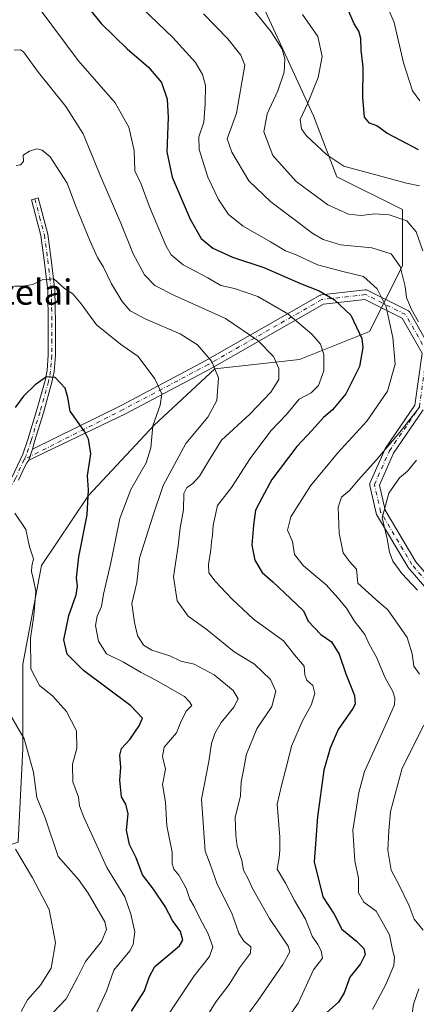
# Model space of a CAD drawing. Units: metres. Extents: x 617445 to 620890, y 4743314 to 4745686.
# Drawn here: x 617885 to 618011, y 4744290 to 4744602 of the extents above; entities that cross this region are included whole.
import ezdxf
from ezdxf.enums import TextEntityAlignment as Align

# ---------------------------------------------------------------- set-up
doc = ezdxf.new("R2010")
doc.units = ezdxf.units.M
doc.header["$MEASUREMENT"] = 0
doc.linetypes.add('DGN Style 4', pattern=[2.6384748266838614, 1.318413404963828, -0.6592067024819142, 0.001648016756204785, -0.6592067024819142])
for name, color, linetype, lineweight in [('Arbolado forestal CxS', 92, 'Continuous', 0), ('Camino Cxs', 7, 'Continuous', 0), ('Camino eje', 30, 'DGN Style 4', 13), ('Curva de nivel maestra', 30, 'Continuous', 30), ('Curva de nivel normal', 30, 'Continuous', 0), ('Texto cartográfico', 7, 'Continuous', 0)]:
    doc.layers.add(name, color=color, linetype=linetype, lineweight=lineweight)
doc.styles.add('Style-Arial', font='txt')

msp = doc.modelspace()

# ---------------------------------------------------------------- linework, layer by layer
at = {"layer": 'Arbolado forestal CxS', "color": 92, "linetype": 'Continuous', "lineweight": 0}
for points in [[(617961.4831999998, 4744607.410900001, 666.3347000000067), (617977.8485000003, 4744571.701900001, 670.3423999999941), (617985.2878000002, 4744552.3597, 668.6521000000066), (618006.1177000003, 4744541.9441, 666.8845000000001), (618006.1173, 4744524.0897, 659.9311000000016), (617995.7012999998, 4744503.2597, 650.9091000000044), (617973.3833, 4744494.333100001, 641.9587999999932), (617946.6015, 4744491.357100001, 634.8744000000006), (617927.2588000001, 4744473.502900001, 629.5945000000065), (617906.4282999998, 4744451.184699999, 624.4033999999956), (617891.5488999998, 4744428.866699999, 620.226999999999), (617885.5966999996, 4744397.6215, 618.3135000000038), (617885.5960999997, 4744370.8399, 614.1794999999984), (617884.1074999999, 4744341.0825, 610.501900000003), (617870.7166999998, 4744336.619100001, 604.550700000007), (617864.7647000002, 4744308.349500001, 600.184699999998), (617863.2763, 4744281.5679, 598.2482000000019), (617842.4455000004, 4744256.2741, 594.790399999998), (617823.1026999997, 4744241.3957, 592.2109999999957), (617820.1272999998, 4744237.7761, 591.5939000000071)], [(617961.4831999998, 4744607.410900001, 666.3347000000067), (617977.8485000003, 4744571.701900001, 670.3423999999941), (617985.2878000002, 4744552.3597, 668.6521000000066), (618006.1177000003, 4744541.9441, 666.8845000000001), (618006.1173, 4744524.0897, 659.9311000000016), (617995.7012999998, 4744503.2597, 650.9091000000044), (617973.3833, 4744494.333100001, 641.9587999999932), (617946.6015, 4744491.357100001, 634.8744000000006), (617927.2588000001, 4744473.502900001, 629.5945000000065), (617906.4282999998, 4744451.184699999, 624.4033999999956), (617891.5488999998, 4744428.866699999, 620.226999999999), (617885.5966999996, 4744397.6215, 618.3135000000038), (617885.5960999997, 4744370.8399, 614.1794999999984), (617884.1074999999, 4744341.0825, 610.501900000003), (617870.7166999998, 4744336.619100001, 604.550700000007), (617864.7647000002, 4744308.349500001, 600.184699999998), (617863.2763, 4744281.5679, 598.2482000000019)], [(617863.2763, 4744281.5679, 598.2482000000019), (617864.7647000002, 4744308.349500001, 600.184699999998), (617870.7166999998, 4744336.619100001, 604.550700000007), (617884.1074999999, 4744341.0825, 610.501900000003), (617885.5960999997, 4744370.8399, 614.1794999999984), (617885.5966999996, 4744397.6215, 618.3135000000038), (617891.5488999998, 4744428.866699999, 620.226999999999), (617906.4282999998, 4744451.184699999, 624.4033999999956), (617927.2588000001, 4744473.502900001, 629.5945000000065), (617946.6015, 4744491.357100001, 634.8744000000006), (617973.3833, 4744494.333100001, 641.9587999999932), (617995.7012999998, 4744503.2597, 650.9091000000044), (618006.1173, 4744524.0897, 659.9311000000016), (618006.1177000003, 4744541.9441, 666.8845000000001), (617985.2878000002, 4744552.3597, 668.6521000000066), (617977.8485000003, 4744571.701900001, 670.3423999999941), (617961.4831999998, 4744607.410900001, 666.3347000000067)]]:
    msp.add_polyline3d(points, dxfattribs=at)
at = {"layer": 'Camino Cxs', "color": 7, "linetype": 'Continuous', "lineweight": 0, "extrusion": (-0.08076194532699298, -0.2538274100554763, 0.9638719593864783), "elevation": -1253576.233392785, "flags": 128}
msp.add_lwpolyline([(-849715.1291581076, 4538532.135578644), (-849715.1291581077, 4538528.333291564)], dxfattribs=at)
msp.add_lwpolyline([(-849715.1291581076, 4538532.135578644), (-849715.1291581077, 4538528.333291564)], dxfattribs=at)
at = {"layer": 'Camino Cxs', "color": 7, "linetype": 'Continuous', "lineweight": 0}
for points in [[(617882.2401000002, 4744457.040100001, 622.2958000000071), (617885.5601000005, 4744464.2401, 623.7396000000008), (617887.1901000004, 4744468.970100001, 624.8537000000069), (617889.9600999998, 4744478.050100001, 625.1046999999963), (617892.6501000002, 4744487.630100001, 626.2920000000013), (617893.2801000001, 4744490.800100001, 626.8193000000028), (617893.6601, 4744495.700099999, 627.7774000000063), (617893.6801000005, 4744505.840100001, 629.5286999999954), (617893.5201000003, 4744516.2401, 631.1281000000017), (617892.4001000002, 4744525.840100001, 632.3102999999974), (617891.3201000001, 4744533.6801, 632.7185000000027), (617888.3201000001, 4744545.040100001, 634.3843999999954), (617890.5000999998, 4744545.620100001, 635.1202000000048), (617893.5301000001, 4744534.130100001, 633.3145999999979), (617894.6300999997, 4744526.130100001, 633.7318999999989), (617895.7701000003, 4744516.390100001, 631.2706000000035), (617895.9301000005, 4744505.860099999, 629.1901000000071), (617895.9200999998, 4744495.610099999, 627.017200000002), (617895.5100999996, 4744490.4901, 626.3249000000069), (617894.8400999998, 4744487.100099999, 625.9691000000021), (617892.1201, 4744477.420100001, 624.1901999999973), (617889.3300999999, 4744468.280099999, 624.1006000000052), (617888.6388999998, 4744465.866699999, 623.670100000003), (617887.5277000006, 4744462.374299999, 622.6573000000062), (617887.1573000001, 4744461.977299999, 622.6925999999949), (617886.8132999997, 4744461.5011, 622.7142000000022), (617886.3169, 4744460.5111, 622.6923999999999), (617884.2401000002, 4744456.0101, 622.0231000000058)], [(617882.2401000002, 4744457.040100001, 622.2958000000071), (617885.5601000005, 4744464.2401, 623.7396000000008), (617887.1901000004, 4744468.970100001, 624.8537000000069), (617889.9600999998, 4744478.050100001, 625.1046999999963), (617892.6501000002, 4744487.630100001, 626.2920000000013), (617893.2801000001, 4744490.800100001, 626.8193000000028), (617893.6601, 4744495.700099999, 627.7774000000063), (617893.6801000005, 4744505.840100001, 629.5286999999954), (617893.5201000003, 4744516.2401, 631.1281000000017), (617892.4001000002, 4744525.840100001, 632.3102999999974), (617891.3201000001, 4744533.6801, 632.7185000000027), (617888.3201000001, 4744545.040100001, 634.3843999999954), (617890.5000999998, 4744545.620100001, 635.1202000000048), (617893.5301000001, 4744534.130100001, 633.3145999999979), (617894.6300999997, 4744526.130100001, 633.7318999999989), (617895.7701000003, 4744516.390100001, 631.2706000000035), (617895.9301000005, 4744505.860099999, 629.1901000000071), (617895.9200999998, 4744495.610099999, 627.017200000002), (617895.5100999996, 4744490.4901, 626.3249000000069), (617894.8400999998, 4744487.100099999, 625.9691000000021), (617892.1201, 4744477.420100001, 624.1901999999973), (617889.3300999999, 4744468.280099999, 624.1006000000052), (617888.6388999998, 4744465.866699999, 623.670100000003)], [(618019.7663000004, 4744414.502499999, 669.2501000000047), (618007.9851000002, 4744428.247099999, 666.2798000000039), (618007.8403000003, 4744428.450099999, 666.3224000000046), (617997.9133000001, 4744445.127499999, 663.9300999999978), (617997.7977, 4744445.3731, 663.8571999999986), (617997.7445, 4744445.5537, 663.8165000000008), (617995.7603000002, 4744454.2851, 664.4876999999979), (617995.7259000001, 4744454.5229, 664.4513000000006), (617995.7301000003, 4744454.763300001, 664.3776999999973), (617995.7725000001, 4744454.9999, 664.2704999999987), (617995.8523000004, 4744455.226700001, 664.1334000000061), (618000.6146999998, 4744465.942299999, 661.9593000000023), (618000.6864999998, 4744466.083100001, 661.9516000000004), (618000.7483000001, 4744466.181299999, 661.9394999999931), (618010.0723000001, 4744479.778700001, 661.1401999999945), (618012.3371000001, 4744496.3873, 662.7133000000031), (618006.0651000004, 4744507.4553, 657.417100000006), (617994.1725000005, 4744513.401699999, 654.4909000000043), (617981.0307, 4744511.899700001, 650.1631999999954), (617945.1403000001, 4744491.391899999, 635.274900000004), (617918.1394999997, 4744477.0975, 628.0984000000026), (617887.5277000006, 4744462.374299999, 622.6573000000062), (617888.6388999998, 4744465.866699999, 623.670100000003), (617916.7620999999, 4744479.762499999, 628.257500000007), (617943.7153000003, 4744494.0319, 636.2085999999981), (617979.8098999998, 4744514.657500001, 650.8947999999946), (617979.9921000004, 4744514.7459, 650.9763999999996), (617980.1847000001, 4744514.808900001, 651.0482000000047), (617980.3838999998, 4744514.8453, 651.1089999999967), (617994.2745000003, 4744516.4329, 654.6407000000036), (617994.4907000001, 4744516.4419, 654.6962000000058), (617994.7059000004, 4744516.419700001, 654.7497000000003), (617994.9155000001, 4744516.366699999, 654.7994000000035), (617995.1155000003, 4744516.2841, 654.8436999999976), (618007.8157000003, 4744509.9341, 658.3938999999956), (618008.0047000004, 4744509.8215, 658.6698999999935), (618008.1754999999, 4744509.682499999, 658.922900000005), (618008.3239000002, 4744509.519900001, 659.1472999999969), (618008.4469, 4744509.337300001, 659.3383000000031), (618015.1967000002, 4744497.4257, 669.5804999999964)], [(617888.6388999998, 4744465.866699999, 623.670100000003), (617916.7620999999, 4744479.762499999, 628.257500000007), (617943.7153000003, 4744494.0319, 636.2085999999981), (617979.8098999998, 4744514.657500001, 650.8947999999946), (617979.9921000004, 4744514.7459, 650.9763999999996), (617980.1847000001, 4744514.808900001, 651.0482000000047), (617980.3838999998, 4744514.8453, 651.1089999999967), (617994.2745000003, 4744516.4329, 654.6407000000036), (617994.4907000001, 4744516.4419, 654.6962000000058), (617994.7059000004, 4744516.419700001, 654.7497000000003), (617994.9155000001, 4744516.366699999, 654.7994000000035), (617995.1155000003, 4744516.2841, 654.8436999999976), (618007.8157000003, 4744509.9341, 658.3938999999956), (618008.0047000004, 4744509.8215, 658.6698999999935), (618008.1754999999, 4744509.682499999, 658.922900000005), (618008.3239000002, 4744509.519900001, 659.1472999999969), (618008.4469, 4744509.337300001, 659.3383000000031), (618015.1967000002, 4744497.4257, 669.5804999999964)], [(618019.7663000004, 4744414.502499999, 669.2501000000047), (618007.9851000002, 4744428.247099999, 666.2798000000039), (618007.8403000003, 4744428.450099999, 666.3224000000046), (617997.9133000001, 4744445.127499999, 663.9300999999978), (617997.7977, 4744445.3731, 663.8571999999986), (617997.7445, 4744445.5537, 663.8165000000008), (617995.7603000002, 4744454.2851, 664.4876999999979), (617995.7259000001, 4744454.5229, 664.4513000000006), (617995.7301000003, 4744454.763300001, 664.3776999999973), (617995.7725000001, 4744454.9999, 664.2704999999987), (617995.8523000004, 4744455.226700001, 664.1334000000061), (618000.6146999998, 4744465.942299999, 661.9593000000023), (618000.6864999998, 4744466.083100001, 661.9516000000004), (618000.7483000001, 4744466.181299999, 661.9394999999931), (618010.0723000001, 4744479.778700001, 661.1401999999945), (618012.3371000001, 4744496.3873, 662.7133000000031), (618006.0651000004, 4744507.4553, 657.417100000006), (617994.1725000005, 4744513.401699999, 654.4909000000043), (617981.0307, 4744511.899700001, 650.1631999999954), (617945.1403000001, 4744491.391899999, 635.274900000004), (617918.1394999997, 4744477.0975, 628.0984000000026), (617887.5277000006, 4744462.374299999, 622.6573000000062)], [(618012.7474999996, 4744478.375499999, 660.2127000000038), (618003.3003000002, 4744464.598099999, 662.5684000000037), (617998.7960999999, 4744454.4637, 663.9633999999933), (618000.6174999997, 4744446.4497, 665.2917000000016), (618010.3520999998, 4744430.0955, 669.5050999999949), (618022.1794999996, 4744416.296900001, 668.391300000003)], [(618012.7474999996, 4744478.375499999, 660.2127000000038), (618003.3003000002, 4744464.598099999, 662.5684000000037), (617998.7960999999, 4744454.4637, 663.9633999999933), (618000.6174999997, 4744446.4497, 665.2917000000016), (618010.3520999998, 4744430.0955, 669.5050999999949), (618022.1794999996, 4744416.296900001, 668.391300000003)], [(617887.5277000006, 4744462.374299999, 622.6573000000062), (617887.1573000001, 4744461.977299999, 622.6925999999949), (617886.8132999997, 4744461.5011, 622.7142000000022), (617886.3169, 4744460.5111, 622.6923999999999), (617884.2401000002, 4744456.0101, 622.0231000000058)]]:
    msp.add_polyline3d(points, dxfattribs=at)
at = {"layer": 'Camino eje', "color": 30, "linetype": 'DGN Style 4', "lineweight": 13}
for points in [[(617889.4101, 4744545.3301, 634.741399999999), (617890.9101, 4744539.6501, 633.619399999996), (617892.4250999996, 4744533.905099999, 632.5601000000024), (617893.5151000004, 4744525.985099999, 632.9651000000014), (617894.6451000003, 4744516.315099999, 631.2007000000012), (617894.8051000005, 4744505.850099999, 629.3595999999961), (617894.7950999998, 4744500.780099999, 628.3898999999947), (617894.7901, 4744495.655099999, 627.3962000000029), (617894.6001000004, 4744493.2051, 626.9425000000047), (617894.3951000003, 4744490.645099999, 626.5665000000008), (617893.7451, 4744487.3651, 626.1272999999928), (617891.0401, 4744477.735099999, 624.632500000007), (617888.2600999996, 4744468.6251, 624.4383999999991), (617886.6051000003, 4744463.8201, 623.3191999999982), (617886.0449000001, 4744462.6063, 622.9780000000028)], [(618108.3481000002, 4744247.845100001, 688.341499999995), (618096.0449000001, 4744253.0045, 688.109700000001), (618081.3605000004, 4744267.688899999, 688.4005999999936), (618062.7074999996, 4744288.723300001, 680.4302000000025), (618048.0231, 4744311.7421, 676.1852999999974), (618038.4981000006, 4744329.998500001, 674.313599999994), (618032.1479000002, 4744362.939099999, 671.2474999999977), (618033.3387000002, 4744381.9891, 669.0798000000068), (618028.5761000002, 4744399.4517, 669.2937999999995), (618021.0355000002, 4744415.3267, 668.6346000000049), (618009.1290999996, 4744429.217300001, 667.6407000000036), (617999.2072999999, 4744445.8861, 664.5252000000038), (617997.2229000004, 4744454.617500001, 663.0301999999938), (618001.9855000004, 4744465.333100001, 661.3898000000045), (618011.5105, 4744479.2237, 660.2927000000054), (618013.8916999997, 4744496.6863, 665.8506999999954), (618007.1448999997, 4744508.592499999, 657.6766999999963), (617994.4446999999, 4744514.942500001, 654.6088000000018), (617980.5541000003, 4744513.3551, 650.4712000000001), (617944.4385000002, 4744492.717499999, 635.5157000000036), (617917.4508999997, 4744478.4299, 628.0149999999994), (617886.0449000001, 4744462.6063, 622.9780000000028)], [(617886.0449000001, 4744462.6063, 622.9780000000028), (617883.2401000002, 4744456.5251, 622.1002000000008), (617877.5050999997, 4744446.390100001, 620.2823000000062), (617871.8101000005, 4744436.3301, 619.1021000000037), (617868.9451000001, 4744432.020099999, 618.5267000000022), (617862.7851, 4744424.130100001, 618.0994000000064), (617856.9200999998, 4744415.7851, 617.499299999996), (617854.2251000004, 4744411.690099999, 617.2688000000053), (617852.7001, 4744408.4551, 616.3794999999955), (617851.2251000004, 4744405.3201, 616.3071000000054), (617848.0551000005, 4744397.440099999, 614.1205000000045), (617847.5500999996, 4744395.0351, 613.7033999999985), (617847.0800999999, 4744392.8201, 613.6208000000044), (617846.8051000005, 4744386.950099999, 612.5886000000028), (617846.9650999998, 4744380.6251, 611.4366000000009), (617847.8051000005, 4744370.9301, 611.5832999999984), (617847.7600999996, 4744356.412500001, 608.8310000000056)]]:
    msp.add_polyline3d(points, dxfattribs=at)
at = {"layer": 'Curva de nivel maestra', "color": 30, "linetype": 'Continuous', "lineweight": 30, "flags": 128}
for points, elevation in [([(617904.7999999998, 4744607.960100001), (617910.4199999999, 4744601.020099999), (617918.6699999999, 4744592.950099999), (617925.4900000002, 4744587.140100001), (617929.6200000001, 4744582.3201), (617931.3899999997, 4744577.040100001), (617931.7000000002, 4744571.170100001), (617931.3399999999, 4744560.280099999), (617932.9900000002, 4744552.2301), (617938.6799999997, 4744538.940099999), (617942.2199999997, 4744532.7601), (617945.9000000004, 4744529.700099999), (617952.1399999997, 4744526.8101), (617962.1399999997, 4744523.520099999), (617973.7999999998, 4744518.420100001), (617979.6399999997, 4744516.1801), (617984.5599999996, 4744513.3101), (617989.6900000004, 4744508.440099999), (617993.2599999999, 4744501.0101), (617993.5300000003, 4744498.1601), (617992.4900000002, 4744492.140100001), (617988.1299999999, 4744483.380100001), (617983.8799999999, 4744478.380100001), (617981.0599999996, 4744475.9301), (617977.5, 4744471.9101), (617972.6200000001, 4744466.720100001), (617964.7000000002, 4744456.220100001), (617961.6200000001, 4744450.550100001), (617959.4600000001, 4744446.4801), (617958.8600000005, 4744441.690099999), (617958.2699999996, 4744435.420100001), (617959.2599999999, 4744430.5601), (617961.5499999998, 4744426.6601), (617964.9699999997, 4744423.720100001), (617970.5300000003, 4744418.470100001), (617974.7400000002, 4744414.520099999), (617976.2000000002, 4744411.280099999), (617978.1100000005, 4744409.190099999), (617980.2300000006, 4744406.9801), (617983.5499999998, 4744404.630100001), (617985.9900000002, 4744400.7401), (617988.1200000001, 4744394.540100001), (617990.8700000001, 4744387.590100001), (617991.1299999999, 4744384.880100001), (617990.3700000001, 4744383.450099999), (617985.6699999999, 4744376.860099999), (617983.1500000004, 4744370.880100001), (617981.1900000004, 4744363.880100001), (617979.1100000005, 4744349.140100001), (617978.6299999999, 4744341.860099999), (617978.0999999996, 4744334.840100001), (617980.8200000003, 4744323.640100001), (617984.4400000004, 4744318.1801), (617986.8799999999, 4744313.380100001), (617991.4900000002, 4744309.5701), (617993.9000000004, 4744307.3101), (617994.29, 4744305.4001), (617992.79, 4744302.4001), (617989.4699999997, 4744298.220100001), (617987.6100000005, 4744293.220100001), (617985.7699999996, 4744290.2301), (617982.1200000001, 4744286.920100001)], 650), ([(618011.1799999997, 4744560.870100001), (618005.6399999997, 4744563.850099999), (618001.1799999997, 4744566.210100001), (617998.0199999996, 4744568.540100001), (617995.6100000005, 4744569.4101), (617994.0499999998, 4744571.3301), (617993.5199999996, 4744577.550100001), (617993.6500000004, 4744587.220100001), (617993.0599999996, 4744592.550100001), (617992.9299999997, 4744596.220100001), (617992.2800000003, 4744598.550100001), (617990.7599999999, 4744600.880100001), (617989.1500000004, 4744604.880100001)], 675), ([(617920.0499999998, 4744287.380100001), (617924.2199999997, 4744293.850099999), (617925.6900000004, 4744298.220100001), (617927.54, 4744301.600099999), (617935.3700000001, 4744308.140100001), (617936.3799999999, 4744309.960100001), (617935.6100000005, 4744312.690099999), (617933.0999999996, 4744316.1801), (617930.7599999999, 4744320.5801), (617927.0800000001, 4744326.100099999), (617923.5599999996, 4744330.6501), (617921.5999999996, 4744336.100099999), (617919.4199999999, 4744340.3201), (617918.54, 4744344.8301), (617919.0800000001, 4744350.040100001), (617918.2800000003, 4744353.1501), (617916.9400000004, 4744355.4901), (617916.4299999997, 4744360.710100001), (617916.7300000006, 4744364.800100001), (617916.3700000001, 4744368.700099999), (617916.9000000004, 4744370.790100001), (617919.54, 4744373.700099999), (617922.4800000006, 4744378.0001), (617923.6200000001, 4744380.440099999), (617919.8600000005, 4744384.340100001), (617904.8200000003, 4744395.600099999), (617899.6600000003, 4744400.7601), (617898.6600000003, 4744405.3201), (617900.2400000002, 4744412.9801), (617902.4900000002, 4744419.600099999), (617902.9900000002, 4744422.340100001), (617902.5800000001, 4744425.040100001), (617903.3200000003, 4744431.710100001), (617906.0099999999, 4744444.950099999), (617906.4400000004, 4744452.9801), (617906.0700000003, 4744457.4101), (617907.2100000001, 4744464.3301), (617906.4600000001, 4744469.0101), (617905.2999999998, 4744471.3101), (617900.6200000001, 4744477.940099999), (617899.8799999999, 4744482.2401), (617899.0599999996, 4744485.200099999), (617895.8399999999, 4744488.6501), (617893.1399999997, 4744488.780099999), (617889.4699999997, 4744486.3201), (617885.7999999998, 4744482.640100001), (617883.1399999997, 4744479.0601)], 625)]:
    msp.add_lwpolyline(points, dxfattribs=dict(at, elevation=elevation))
at = {"layer": 'Curva de nivel normal', "color": 30, "linetype": 'Continuous', "lineweight": 0, "flags": 128}
for points, elevation in [([(618011.6900000004, 4744576.470000001), (618009.29, 4744579.65), (618006.4600000001, 4744588.5), (618003.54, 4744601.369999999), (617999.5199999996, 4744610.890000001)], 680), ([(617921.1500000004, 4744608.140000001), (617933.2300000006, 4744596.550000001), (617940.3799999999, 4744588.65), (617942.6100000005, 4744584.880000001), (617943.5999999996, 4744581.350000001), (617943.5099999999, 4744575.42), (617943.0300000003, 4744569.699999999), (617941.4600000001, 4744565.09), (617941.5700000003, 4744561.039999999), (617944.3799999999, 4744552.210000001), (617947.6799999997, 4744545.09), (617950.9400000004, 4744540.350000001), (617955.5, 4744536.689999999), (617964.2199999997, 4744531.75), (617969.0199999996, 4744528.84), (617972.3600000005, 4744527.600000001), (617979.1200000001, 4744524.41), (617987.1600000003, 4744522.25), (617993.7100000001, 4744520.710000001), (617998.0800000001, 4744516.82), (618001, 4744511.039999999), (618001.8899999997, 4744506.630000001), (618003.04, 4744501.310000001), (618003.7800000003, 4744492.810000001), (618001.3799999999, 4744484.26), (617994.8600000005, 4744474.720000001), (617985.4699999997, 4744464.59), (617976.9400000004, 4744454.26), (617970.6399999997, 4744444.34), (617969.6500000004, 4744440.100000001), (617971.1900000004, 4744436.51), (617971.8300000001, 4744432.380000001), (617974.7400000002, 4744428.82), (617981.8799999999, 4744422.82), (617985.5700000003, 4744418.65), (617988.3099999996, 4744415.390000001), (617990.8200000003, 4744411.310000001), (617994.2199999997, 4744406.960000001), (617995.5300000003, 4744403.949999999), (617997.9000000004, 4744399.82), (618000.6500000004, 4744393.220000001), (618003.0499999998, 4744388.930000001), (618003.7199999997, 4744386.800000001), (618003.6100000005, 4744384.689999999), (618001.29, 4744379.369999999), (617994.0800000001, 4744363.480000001), (617992.2300000006, 4744356.83), (617990.4000000004, 4744344.810000001), (617991.04, 4744335.07), (617992.2000000002, 4744329.640000001), (617992.2000000002, 4744324.930000001), (617993.8799999999, 4744322.02), (617997.7800000003, 4744319.16), (618001.9699999997, 4744311.57), (618003, 4744306.880000001), (618003.6200000001, 4744304.550000001), (618003.4100000003, 4744301.880000001), (618000.8399999999, 4744295.880000001), (617996.5800000001, 4744287.880000001)], 655), ([(617956.9600000001, 4744607.689999999), (617964.4699999997, 4744598.359999999), (617967.9199999999, 4744592.92), (617968.8200000003, 4744589.77), (617968.5300000003, 4744585.609999999), (617966.54, 4744579.619999999), (617963.1200000001, 4744572.32), (617962.0899999999, 4744566.65), (617964.9400000004, 4744559.140000001), (617972.4100000003, 4744550.82), (617982.3799999999, 4744543.4), (617988.9900000002, 4744540.51), (617993.04, 4744540.100000001), (617997.3600000005, 4744540.59), (618001.9400000004, 4744540.300000001), (618007.5199999996, 4744538.390000001), (618010.4699999997, 4744534.84), (618012.6200000001, 4744528.859999999)], 665), ([(617969.7800000003, 4744285.220000001), (617973, 4744289.880000001), (617974.3399999999, 4744292.880000001), (617976.1100000005, 4744296.550000001), (617977.8700000001, 4744300.550000001), (617980.75, 4744304.220000001), (617980.3200000003, 4744306.560000001), (617979.2699999996, 4744308.600000001), (617977.4299999997, 4744311.230000001), (617975.29, 4744316.560000001), (617971.8499999996, 4744322.560000001), (617968.9600000001, 4744328.039999999), (617966.3700000001, 4744332.470000001), (617966.9299999997, 4744336.100000001), (617967.1399999997, 4744338.550000001), (617967.1799999997, 4744342.680000001), (617966.3200000003, 4744353.07), (617967.8300000001, 4744359.52), (617969.5499999998, 4744365.949999999), (617970.8600000005, 4744371.550000001), (617974.3700000001, 4744379.560000001), (617977.1900000004, 4744384.58), (617978.3200000003, 4744388.300000001), (617977.6299999999, 4744390.850000001), (617975.7699999996, 4744392.52), (617975.1500000004, 4744394.230000001), (617974.9000000004, 4744396.980000001), (617971.7999999998, 4744400.550000001), (617968.3899999997, 4744404.99), (617958.7800000003, 4744411.859999999), (617952.0899999999, 4744418.24), (617946.6500000004, 4744423.890000001), (617944.6799999997, 4744426.59), (617944.5300000003, 4744429.220000001), (617945.2999999998, 4744433.850000001), (617945.4500000002, 4744436.42), (617945.8600000005, 4744438.57), (617945.9800000006, 4744441.74), (617947.4299999997, 4744447.930000001), (617951.7999999998, 4744453.630000001), (617957.7199999997, 4744462.859999999), (617964.3600000005, 4744471.630000001), (617969.3200000003, 4744476.880000001), (617973.2999999998, 4744481.730000001), (617977.0999999996, 4744483.789999999), (617979.4800000006, 4744486.08), (617981.1699999999, 4744490.689999999), (617981.1600000003, 4744495.890000001), (617980.1100000005, 4744499.189999999), (617977.3300000001, 4744502.41), (617969.7300000006, 4744508.810000001), (617960.2199999997, 4744514.300000001), (617952.8099999996, 4744516.890000001), (617948.5, 4744517.789999999), (617944.29, 4744520.230000001), (617936.5, 4744524.390000001), (617932.7300000006, 4744527.58), (617931.0599999996, 4744530.279999999), (617925.7999999998, 4744542.789999999), (617923.1299999999, 4744549.960000001), (617921.1200000001, 4744554.210000001), (617920.8899999997, 4744560.699999999), (617919.2599999999, 4744568.15), (617914.9000000004, 4744575.82), (617903.1200000001, 4744589.33), (617890.8099999996, 4744605.890000001)], 645), ([(618011.2100000001, 4744506.310000001), (618008.8399999999, 4744510.439999999), (618007.4600000001, 4744514.029999999), (618006.9900000002, 4744517.52), (618005.4199999999, 4744523.859999999), (618002.5199999996, 4744527.850000001), (617996.3899999997, 4744529.779999999), (617986.4400000004, 4744530.76), (617980.9600000001, 4744532.430000001), (617977.6399999997, 4744534.390000001), (617964.2999999998, 4744544.380000001), (617957.3700000001, 4744551.119999999), (617951.9299999997, 4744560.210000001), (617950.4900000002, 4744564.380000001), (617953.4500000002, 4744572.550000001), (617956.0899999999, 4744587.850000001), (617954.8399999999, 4744591), (617950.7100000001, 4744596.199999999), (617942.9500000002, 4744604.140000001)], 660.0000000000001), ([(617974.4299999997, 4744603.880000001), (617979.2199999997, 4744596.880000001), (617980.6200000001, 4744590.550000001), (617979.3799999999, 4744583.880000001), (617976.0199999996, 4744575.550000001), (617973.6200000001, 4744570.550000001), (617974.0499999998, 4744567.560000001), (617975.5300000003, 4744565.449999999), (617982.1600000003, 4744559.369999999), (617987.4699999997, 4744555.720000001), (618007.3899999997, 4744550.310000001), (618011.5099999999, 4744549.5)], 670), ([(617954.5800000001, 4744283.01), (617960.2000000002, 4744290.689999999), (617968.1799999997, 4744302.180000001), (617970.3700000001, 4744306.17), (617969.8600000005, 4744308.060000001), (617963.9500000002, 4744316.77), (617960.7000000002, 4744322.439999999), (617958.5099999999, 4744326.310000001), (617957.2300000006, 4744329.220000001), (617955.6900000004, 4744332.199999999), (617955.1299999999, 4744335.210000001), (617953.6600000003, 4744339.75), (617953.2100000001, 4744343.180000001), (617952.9600000001, 4744348.859999999), (617954.6900000004, 4744355.77), (617954.9600000001, 4744360.220000001), (617955.5599999996, 4744363.34), (617956.5599999996, 4744369.02), (617959.9299999997, 4744376.99), (617964.7000000002, 4744384.119999999), (617965.9500000002, 4744389), (617964.2599999999, 4744392.680000001), (617959.1600000003, 4744397.57), (617952.6399999997, 4744401.539999999), (617944.1500000004, 4744408.460000001), (617938.0999999996, 4744412.83), (617934.5700000003, 4744417.74), (617933.3899999997, 4744425.34), (617934.9000000004, 4744435.16), (617935.5199999996, 4744440.869999999), (617936.5999999996, 4744446.550000001), (617936.7400000002, 4744451.76), (617937.6500000004, 4744453.720000001), (617939.5, 4744454.800000001), (617941.6699999999, 4744457.25), (617944.5899999999, 4744462.050000001), (617948.6699999999, 4744468.720000001), (617957.6299999999, 4744476.960000001), (617964.3200000003, 4744483.980000001), (617966.8499999996, 4744487.930000001), (617966.8600000005, 4744491.460000001), (617965.1600000003, 4744495.279999999), (617960.1799999997, 4744500.359999999), (617949.9400000004, 4744507.359999999), (617933.7599999999, 4744514.699999999), (617927.4900000002, 4744517.859999999), (617924.1900000004, 4744521.230000001), (617920.5700000003, 4744527.84), (617916.6699999999, 4744537.65), (617910.3399999999, 4744552.369999999), (617904.7199999997, 4744566.039999999), (617899.2400000002, 4744574.66), (617890.5999999996, 4744585.439999999), (617885.7999999998, 4744591.99), (617884.8799999999, 4744592.710000001), (617882.7999999998, 4744592.52)], 640), ([(617942.8600000005, 4744283.880000001), (617946.9500000002, 4744290.430000001), (617951.1299999999, 4744295.84), (617954.4000000004, 4744301.17), (617957.8300000001, 4744305.83), (617958.0300000003, 4744307.77), (617955.7800000003, 4744309.57), (617954.2000000002, 4744312.130000001), (617951.9199999999, 4744318.5), (617947.2800000003, 4744327.720000001), (617945.0999999996, 4744334.02), (617943.4800000006, 4744338.210000001), (617942.2999999998, 4744354.699999999), (617944.6200000001, 4744366.710000001), (617945.54, 4744372.34), (617946.5099999999, 4744375.52), (617948.5899999999, 4744379.039999999), (617952.5999999996, 4744383.880000001), (617954, 4744386.539999999), (617952.3799999999, 4744389.180000001), (617946.3399999999, 4744394.140000001), (617939.9400000004, 4744397.550000001), (617935.75, 4744398.539999999), (617932.2599999999, 4744400.230000001), (617926.5199999996, 4744402.07), (617923.9400000004, 4744403.600000001), (617922.0199999996, 4744406.640000001), (617921.0899999999, 4744410.82), (617920.1799999997, 4744416.869999999), (617921.75, 4744423.550000001), (617922.6299999999, 4744431.210000001), (617926.8600000005, 4744444.550000001), (617930.1100000005, 4744454.32), (617937.3200000003, 4744467.640000001), (617944.29, 4744475.970000001), (617947.2100000001, 4744481.26), (617947.7300000006, 4744488.460000001), (617945.6200000001, 4744493.699999999), (617941.0199999996, 4744498.99), (617935.5300000003, 4744502.5), (617924.6200000001, 4744507.130000001), (617919.6799999997, 4744509.82), (617917.1200000001, 4744512.710000001), (617913.7000000002, 4744518.4), (617911.2100000001, 4744523.640000001), (617909.3200000003, 4744526.720000001), (617906.8200000003, 4744532.15), (617902.3300000001, 4744543.26), (617899.6399999997, 4744550.350000001), (617894.2400000002, 4744558.730000001), (617891.7300000006, 4744560.800000001), (617890.0199999996, 4744561.180000001), (617887.6799999997, 4744560.52), (617885.7400000002, 4744559.180000001), (617885.7800000003, 4744557.199999999), (617884.8799999999, 4744556.140000001), (617883.4400000004, 4744555.9)], 635), ([(617882.9400000004, 4744517.619999999), (617885.5999999996, 4744517.66), (617888.7599999999, 4744518.199999999), (617891.7100000001, 4744519.630000001), (617895.4000000004, 4744519.91), (617898.8700000001, 4744516.83), (617901.4600000001, 4744515.16), (617904.1399999997, 4744512.039999999), (617908.9600000001, 4744505.369999999), (617916.5599999996, 4744499.24), (617922.1799999997, 4744495.32), (617927.4699999997, 4744488.15), (617929.6900000004, 4744483.4), (617929.2000000002, 4744479.789999999), (617926.8799999999, 4744473.26), (617926.2400000002, 4744466.32), (617924.7800000003, 4744461.529999999), (617919.9299999997, 4744453.01), (617916.4199999999, 4744443.84), (617913.4800000006, 4744429.710000001), (617911.2199999997, 4744419.800000001), (617910.5999999996, 4744415.9), (617909.1600000003, 4744412.800000001), (617908.6699999999, 4744409.880000001), (617909.5999999996, 4744404.859999999), (617912.1399999997, 4744400.880000001), (617917.5800000001, 4744398.199999999), (617923.1200000001, 4744394.9), (617927.79, 4744392.539999999), (617936.9600000001, 4744387.32), (617938.5, 4744385.65), (617939.2100000001, 4744384.5), (617937.4900000002, 4744382.699999999), (617935.6399999997, 4744378.99), (617934.4199999999, 4744375.82), (617930.4400000004, 4744371.199999999), (617929.9000000004, 4744368.220000001), (617930.8899999997, 4744364.220000001), (617929.8899999997, 4744359.369999999), (617930.9199999999, 4744353.699999999), (617931.3499999996, 4744346.230000001), (617933, 4744337.84), (617933, 4744334.130000001), (617933.4900000002, 4744332.430000001), (617935.1100000005, 4744330.58), (617937.4900000002, 4744326.390000001), (617938.6299999999, 4744322.99), (617939.9600000001, 4744320.619999999), (617941.7599999999, 4744316.9), (617944.4800000006, 4744311.99), (617945.9600000001, 4744307.779999999), (617944.8799999999, 4744304.699999999), (617940.0199999996, 4744298.630000001), (617931.7400000002, 4744286.220000001)], 630), ([(618011.54, 4744394.42), (618009.7800000003, 4744396.890000001), (618009.1900000004, 4744400.9), (618007.5700000003, 4744406.01), (618001.4699999997, 4744414.880000001), (617997.6299999999, 4744418.119999999), (617992, 4744423.279999999), (617991.5800000001, 4744427.789999999), (617989.2699999996, 4744430.220000001), (617987.29, 4744432.970000001), (617986.0199999996, 4744439.230000001), (617985.6799999997, 4744447.449999999), (617986.7300000006, 4744450.619999999), (617989.2800000003, 4744452.779999999), (617992.1399999997, 4744456.100000001), (617997.7999999998, 4744462.41), (618005.2599999999, 4744471.289999999), (618011.25, 4744478.77)], 660.0000000000001), ([(618010.6100000005, 4744462.359999999), (618007.6900000004, 4744458.82), (618005.2199999997, 4744456.800000001), (618001.7599999999, 4744451.890000001), (617999.6699999999, 4744444.060000001), (618001.2699999996, 4744437.350000001), (618001.9699999997, 4744433.180000001), (618003.04, 4744430.25), (618005.9000000004, 4744426.32), (618010.9000000004, 4744421.050000001)], 665), ([(617908.8099999996, 4744286.42), (617912.1200000001, 4744293.680000001), (617914.4800000006, 4744300.42), (617919.5300000003, 4744306.550000001), (617920.5999999996, 4744308.550000001), (617921.1600000003, 4744312.550000001), (617919.9000000004, 4744318.189999999), (617918, 4744323.720000001), (617912.3099999996, 4744333.050000001), (617909.0700000003, 4744340.039999999), (617904.9500000002, 4744348.939999999), (617903.5800000001, 4744352.600000001), (617903.2400000002, 4744355.33), (617901.5099999999, 4744360.25), (617901.3300000001, 4744365.800000001), (617902.7800000003, 4744370.75), (617902.5800000001, 4744376.390000001), (617899.4199999999, 4744382.5), (617894.9800000006, 4744387.51), (617890.9000000004, 4744390.810000001), (617888.1799999997, 4744396.050000001), (617888.0700000003, 4744405.83), (617889.0599999996, 4744413.01), (617889.6699999999, 4744420.75), (617888.9699999997, 4744424.380000001), (617888.29, 4744426.960000001), (617888.4299999997, 4744428.680000001), (617889.0099999999, 4744430.99), (617887.6900000004, 4744434.859999999), (617886.5700000003, 4744440.34), (617883.0300000003, 4744445.560000001)], 620.0000000000001), ([(617895.1600000003, 4744286.9), (617899.2999999998, 4744291.34), (617902.9699999997, 4744298.060000001), (617905.4600000001, 4744303.15), (617910.5899999999, 4744309.470000001), (617912.1100000005, 4744313.359999999), (617911.5899999999, 4744315.779999999), (617906.3200000003, 4744324.880000001), (617903.25, 4744329.220000001), (617896.8399999999, 4744336.550000001), (617892.6799999997, 4744348.810000001), (617889.9900000002, 4744355.220000001), (617889.0099999999, 4744363.24), (617886.0599999996, 4744373.890000001), (617881.3600000005, 4744381.880000001)], 615), ([(618012.6500000004, 4744313.060000001), (618009.8899999997, 4744316.640000001), (618008.3099999996, 4744320.859999999), (618004.9699999997, 4744327.619999999), (618002.5700000003, 4744332.17), (618001.5199999996, 4744338.460000001), (618001.8200000003, 4744344.619999999), (618002.3300000001, 4744350.810000001), (618006.0300000003, 4744364.59), (618012.9199999999, 4744378.220000001)], 660.0000000000001), ([(617885.0300000003, 4744287.32), (617887.0300000003, 4744291.02), (617891.1900000004, 4744295.66), (617894.5999999996, 4744301.08), (617896, 4744309.08), (617893.9400000004, 4744319.65), (617888.6600000003, 4744329.720000001), (617883.2800000003, 4744338.779999999)], 610), ([(618010.6799999997, 4744261.930000001), (618010.1200000001, 4744264.960000001), (618010.0999999996, 4744270.779999999), (618008.3799999999, 4744280.42), (618009.6699999999, 4744289.58), (618011.3200000003, 4744294.5)], 660.0000000000001)]:
    msp.add_lwpolyline(points, dxfattribs=dict(at, elevation=elevation))

# ---------------------------------------------------------------- texts
at = {"layer": 'Texto cartográfico', "color": 7, "linetype": 'Continuous', "lineweight": 0, "style": 'Style-Arial'}
msp.add_text('Oianzelai', height=8, dxfattribs=at).set_placement((617877.6662829273, 4744515.74015), align=Align.MIDDLE_CENTER)

doc.saveas('drawing.dxf')
